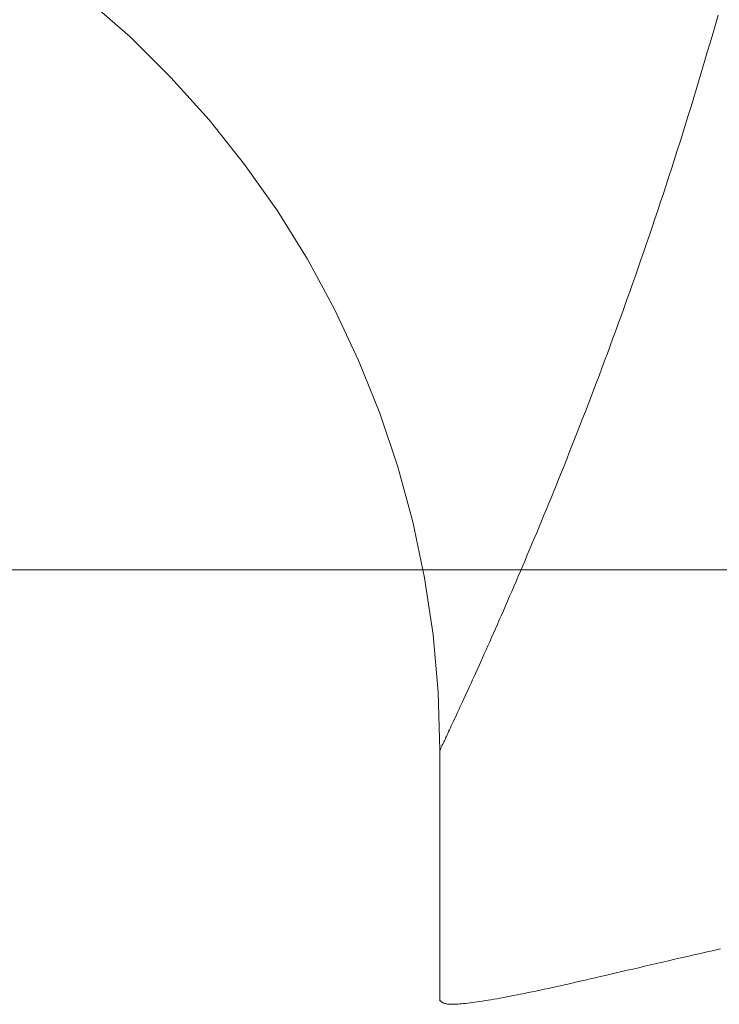
# Model space of a CAD drawing. Units: millimetres. Extents: x -1999 to 2076, y -1385 to 1385.
# Drawn here: x -1321 to -1318, y 782 to 786 of the extents above; entities that cross this region are included whole.
import ezdxf

# ---------------------------------------------------------------- set-up
doc = ezdxf.new("R2010")
doc.units = ezdxf.units.MM
doc.header["$LTSCALE"] = 10
doc.linetypes.add('JWW_CENTERX2', pattern=[27.093333, 22.013333, -1.693333, 1.693333, -1.693333])
doc.linetypes.add('JWW_DASHED1', pattern=[1.693333, 0.846667, -0.846667])
doc.layers.add('中心線', color=7, linetype='Continuous')

msp = doc.modelspace()

# ---------------------------------------------------------------- linework, layer by layer
at = {"color": 7, "linetype": 'JWW_DASHED1', "lineweight": 9}
for p, q in [((-1317.7822, 786.453), (-1317.7713, 786.4914)), ((-1317.7931, 786.4148), (-1317.7822, 786.453)), ((-1317.8041, 786.3768), (-1317.7931, 786.4148)), ((-1317.8151, 786.339), (-1317.8041, 786.3768)), ((-1317.8262, 786.3014), (-1317.8151, 786.339)), ((-1317.8373, 786.264), (-1317.8262, 786.3014)), ((-1317.8595, 786.1897), (-1317.8484, 786.2267)), ((-1317.8484, 786.2267), (-1317.8373, 786.264)), ((-1317.8707, 786.1528), (-1317.8595, 786.1897)), ((-1317.8819, 786.1161), (-1317.8707, 786.1528)), ((-1317.8932, 786.0796), (-1317.8819, 786.1161)), ((-1317.9044, 786.0433), (-1317.8932, 786.0796)), ((-1317.9157, 786.0072), (-1317.9044, 786.0433)), ((-1317.9271, 785.9713), (-1317.9157, 786.0072)), ((-1317.9384, 785.9355), (-1317.9271, 785.9713)), ((-1317.9497, 785.9), (-1317.9384, 785.9355)), ((-1317.9725, 785.8294), (-1317.9611, 785.8646)), ((-1317.9611, 785.8646), (-1317.9497, 785.9)), ((-1317.9839, 785.7944), (-1317.9725, 785.8294)), ((-1317.9953, 785.7596), (-1317.9839, 785.7944)), ((-1318.0068, 785.725), (-1317.9953, 785.7596)), ((-1318.0182, 785.6906), (-1318.0068, 785.725)), ((-1318.0297, 785.6564), (-1318.0182, 785.6906)), ((-1318.0527, 785.5885), (-1318.0412, 785.6224)), ((-1318.0412, 785.6224), (-1318.0297, 785.6564)), ((-1318.0641, 785.5549), (-1318.0527, 785.5885)), ((-1318.0756, 785.5214), (-1318.0641, 785.5549)), ((-1318.0871, 785.4882), (-1318.0756, 785.5214)), ((-1318.0986, 785.4551), (-1318.0871, 785.4882)), ((-1318.1216, 785.3896), (-1318.1101, 785.4222)), ((-1318.1101, 785.4222), (-1318.0986, 785.4551)), ((-1318.1331, 785.3571), (-1318.1216, 785.3896)), ((-1318.1446, 785.3248), (-1318.1331, 785.3571)), ((-1318.1561, 785.2927), (-1318.1446, 785.3248)), ((-1318.1791, 785.2291), (-1318.1676, 785.2608)), ((-1318.1676, 785.2608), (-1318.1561, 785.2927)), ((-1318.1905, 785.1976), (-1318.1791, 785.2291)), ((-1318.202, 785.1663), (-1318.1905, 785.1976)), ((-1318.2135, 785.1352), (-1318.202, 785.1663)), ((-1318.2363, 785.0736), (-1318.2249, 785.1043)), ((-1318.2249, 785.1043), (-1318.2135, 785.1352)), ((-1318.2477, 785.0432), (-1318.2363, 785.0736)), ((-1318.259, 785.013), (-1318.2477, 785.0432)), ((-1318.2817, 784.9533), (-1318.2704, 784.983)), ((-1318.2704, 784.983), (-1318.259, 785.013)), ((-1318.2929, 784.9238), (-1318.2817, 784.9533)), ((-1318.3152, 784.8657), (-1318.3041, 784.8946)), ((-1318.3041, 784.8946), (-1318.2929, 784.9238)), ((-1318.3264, 784.837), (-1318.3152, 784.8657)), ((-1318.3374, 784.8086), (-1318.3264, 784.837)), ((-1318.3593, 784.7526), (-1318.3484, 784.7804)), ((-1318.3484, 784.7804), (-1318.3374, 784.8086)), ((-1318.3702, 784.725), (-1318.3593, 784.7526)), ((-1318.3917, 784.6708), (-1318.381, 784.6978)), ((-1318.381, 784.6978), (-1318.3702, 784.725)), ((-1318.4023, 784.6441), (-1318.3917, 784.6708)), ((-1318.4234, 784.5917), (-1318.4129, 784.6178)), ((-1318.4129, 784.6178), (-1318.4023, 784.6441)), ((-1318.4338, 784.5658), (-1318.4234, 784.5917)), ((-1318.4545, 784.5151), (-1318.4442, 784.5403)), ((-1318.4442, 784.5403), (-1318.4338, 784.5658)), ((-1318.4647, 784.4901), (-1318.4545, 784.5151)), ((-1318.4849, 784.441), (-1318.4748, 784.4654)), ((-1318.4748, 784.4654), (-1318.4647, 784.4901)), ((-1318.5048, 784.393), (-1318.4949, 784.4169)), ((-1318.4949, 784.4169), (-1318.4849, 784.441)), ((-1318.5243, 784.3462), (-1318.5146, 784.3694)), ((-1318.5146, 784.3694), (-1318.5048, 784.393)), ((-1318.534, 784.3232), (-1318.5243, 784.3462)), ((-1318.553, 784.278), (-1318.5435, 784.3004)), ((-1318.5435, 784.3004), (-1318.534, 784.3232)), ((-1318.5717, 784.234), (-1318.5624, 784.2558)), ((-1318.5624, 784.2558), (-1318.553, 784.278)), ((-1318.59, 784.1911), (-1318.5809, 784.2124)), ((-1318.5809, 784.2124), (-1318.5717, 784.234)), ((-1318.608, 784.1493), (-1318.5991, 784.17)), ((-1318.5991, 784.17), (-1318.59, 784.1911)), ((-1318.6256, 784.1086), (-1318.6168, 784.1288)), ((-1318.6168, 784.1288), (-1318.608, 784.1493)), ((-1318.6428, 784.0691), (-1318.6342, 784.0887)), ((-1318.6342, 784.0887), (-1318.6256, 784.1086)), ((-1318.6595, 784.0307), (-1318.6512, 784.0497)), ((-1318.6512, 784.0497), (-1318.6428, 784.0691)), ((-1318.6759, 783.9934), (-1318.6678, 784.0119)), ((-1318.6678, 784.0119), (-1318.6595, 784.0307)), ((-1318.6918, 783.9574), (-1318.6839, 783.9752)), ((-1318.6839, 783.9752), (-1318.6759, 783.9934)), ((-1318.7073, 783.9225), (-1318.6996, 783.9398)), ((-1318.6996, 783.9398), (-1318.6918, 783.9574)), ((-1318.7297, 783.8724), (-1318.7224, 783.8888)), ((-1318.7224, 783.8888), (-1318.7149, 783.9055)), ((-1318.7149, 783.9055), (-1318.7073, 783.9225)), ((-1318.744, 783.8405), (-1318.7369, 783.8563)), ((-1318.7369, 783.8563), (-1318.7297, 783.8724)), ((-1318.7646, 783.795), (-1318.7579, 783.8098)), ((-1318.7579, 783.8098), (-1318.751, 783.825)), ((-1318.751, 783.825), (-1318.744, 783.8405)), ((-1318.7839, 783.7524), (-1318.7776, 783.7662)), ((-1318.7776, 783.7662), (-1318.7712, 783.7804)), ((-1318.7712, 783.7804), (-1318.7646, 783.795)), ((-1318.802, 783.7128), (-1318.7961, 783.7257)), ((-1318.7961, 783.7257), (-1318.7901, 783.7388)), ((-1318.7901, 783.7388), (-1318.7839, 783.7524)), ((-1318.8187, 783.6764), (-1318.8133, 783.6882)), ((-1318.8133, 783.6882), (-1318.8077, 783.7004)), ((-1318.8077, 783.7004), (-1318.802, 783.7128)), ((-1318.8389, 783.6327), (-1318.8341, 783.6431)), ((-1318.8341, 783.6431), (-1318.8291, 783.6539)), ((-1318.8291, 783.6539), (-1318.824, 783.665)), ((-1318.824, 783.665), (-1318.8187, 783.6764)), ((-1318.8567, 783.5943), (-1318.8525, 783.6034)), ((-1318.8525, 783.6034), (-1318.8481, 783.6128)), ((-1318.8481, 783.6128), (-1318.8436, 783.6226)), ((-1318.8436, 783.6226), (-1318.8389, 783.6327)), ((-1318.872, 783.5614), (-1318.8684, 783.5691)), ((-1318.8684, 783.5691), (-1318.8647, 783.5772)), ((-1318.8647, 783.5772), (-1318.8607, 783.5856)), ((-1318.8607, 783.5856), (-1318.8567, 783.5943)), ((-1318.893, 783.5167), (-1318.8904, 783.5221)), ((-1318.8904, 783.5221), (-1318.8878, 783.5278)), ((-1318.8878, 783.5278), (-1318.8849, 783.5339)), ((-1318.8849, 783.5339), (-1318.8819, 783.5402)), ((-1318.8819, 783.5402), (-1318.8788, 783.547)), ((-1318.8788, 783.547), (-1318.8755, 783.554)), ((-1318.8755, 783.554), (-1318.872, 783.5614)), ((-1318.9101, 783.4803), (-1318.9094, 783.4819)), ((-1318.9094, 783.4819), (-1318.9084, 783.4839)), ((-1318.9084, 783.4839), (-1318.9074, 783.4861)), ((-1318.9074, 783.4861), (-1318.9061, 783.4887)), ((-1318.9061, 783.4887), (-1318.9047, 783.4917)), ((-1318.9047, 783.4917), (-1318.9032, 783.495)), ((-1318.9032, 783.495), (-1318.9015, 783.4987)), ((-1318.9015, 783.4987), (-1318.8996, 783.5027)), ((-1318.8996, 783.5027), (-1318.8975, 783.507)), ((-1318.8975, 783.507), (-1318.8953, 783.5117)), ((-1318.8953, 783.5117), (-1318.893, 783.5167)), ((-1318.9114, 783.4777), (-1318.9111, 783.4782)), ((-1318.9114, 783.4775), (-1318.9114, 783.4777)), ((-1318.9114, 782.4499), (-1318.9114, 783.4775)), ((-1318.9111, 783.4782), (-1318.9107, 783.4791)), ((-1318.9107, 783.4791), (-1318.9101, 783.4803)), ((-1317.8705, 782.6388), (-1317.8969, 782.6327)), ((-1317.8436, 782.6449), (-1317.8705, 782.6388)), ((-1317.8163, 782.6512), (-1317.8436, 782.6449)), ((-1317.7887, 782.6574), (-1317.8163, 782.6512)), ((-1317.7607, 782.6638), (-1317.7887, 782.6574)), ((-1318.0486, 782.5976), (-1318.0727, 782.592)), ((-1318.0242, 782.6033), (-1318.0486, 782.5976)), ((-1317.9994, 782.609), (-1318.0242, 782.6033)), ((-1317.9743, 782.6149), (-1317.9994, 782.609)), ((-1317.9489, 782.6207), (-1317.9743, 782.6149)), ((-1317.9231, 782.6267), (-1317.9489, 782.6207)), ((-1317.8969, 782.6327), (-1317.9231, 782.6267)), ((-1318.2324, 782.5549), (-1318.2539, 782.55)), ((-1318.2106, 782.56), (-1318.2324, 782.5549)), ((-1318.1885, 782.5651), (-1318.2106, 782.56)), ((-1318.166, 782.5703), (-1318.1885, 782.5651)), ((-1318.1432, 782.5756), (-1318.166, 782.5703)), ((-1318.12, 782.581), (-1318.1432, 782.5756)), ((-1318.0965, 782.5865), (-1318.12, 782.581)), ((-1318.0727, 782.592), (-1318.0965, 782.5865)), ((-1318.413, 782.5136), (-1318.4313, 782.5095)), ((-1318.3943, 782.5178), (-1318.413, 782.5136)), ((-1318.3753, 782.5221), (-1318.3943, 782.5178)), ((-1318.3559, 782.5265), (-1318.3753, 782.5221)), ((-1318.3362, 782.531), (-1318.3559, 782.5265)), ((-1318.3161, 782.5356), (-1318.3362, 782.531)), ((-1318.2957, 782.5403), (-1318.3161, 782.5356)), ((-1318.275, 782.5451), (-1318.2957, 782.5403)), ((-1318.2539, 782.55), (-1318.275, 782.5451)), ((-1318.5952, 782.4749), (-1318.6097, 782.472)), ((-1318.5804, 782.4778), (-1318.5952, 782.4749)), ((-1318.5652, 782.4809), (-1318.5804, 782.4778)), ((-1318.5497, 782.4841), (-1318.5652, 782.4809)), ((-1318.5338, 782.4874), (-1318.5497, 782.4841)), ((-1318.5176, 782.4908), (-1318.5338, 782.4874)), ((-1318.501, 782.4943), (-1318.5176, 782.4908)), ((-1318.4841, 782.4979), (-1318.501, 782.4943)), ((-1318.4669, 782.5017), (-1318.4841, 782.4979)), ((-1318.4492, 782.5056), (-1318.4669, 782.5017)), ((-1318.4313, 782.5095), (-1318.4492, 782.5056)), ((-1318.9092, 782.4499), (-1318.9113, 782.4506)), ((-1318.9078, 782.4487), (-1318.9092, 782.4499)), ((-1318.9063, 782.4476), (-1318.9078, 782.4487)), ((-1318.9048, 782.4464), (-1318.9063, 782.4476)), ((-1318.9032, 782.4453), (-1318.9048, 782.4464)), ((-1318.9015, 782.4441), (-1318.9032, 782.4453)), ((-1318.8997, 782.4431), (-1318.9015, 782.4441)), ((-1318.8977, 782.4421), (-1318.8997, 782.4431)), ((-1318.8955, 782.4411), (-1318.8977, 782.4421)), ((-1318.8931, 782.4402), (-1318.8955, 782.4411)), ((-1318.8904, 782.4394), (-1318.8931, 782.4402)), ((-1318.8875, 782.4386), (-1318.8904, 782.4394)), ((-1318.8842, 782.438), (-1318.8875, 782.4386)), ((-1318.8806, 782.4374), (-1318.8842, 782.438)), ((-1318.8767, 782.437), (-1318.8806, 782.4374)), ((-1318.8724, 782.4366), (-1318.8767, 782.437)), ((-1318.8676, 782.4364), (-1318.8724, 782.4366)), ((-1318.8625, 782.4363), (-1318.8676, 782.4364)), ((-1318.8569, 782.4364), (-1318.8625, 782.4363)), ((-1318.8508, 782.4365), (-1318.8569, 782.4364)), ((-1318.8444, 782.4368), (-1318.8508, 782.4365)), ((-1318.8375, 782.4372), (-1318.8444, 782.4368)), ((-1318.8302, 782.4378), (-1318.8375, 782.4372)), ((-1318.8225, 782.4384), (-1318.8302, 782.4378)), ((-1318.8144, 782.4392), (-1318.8225, 782.4384)), ((-1318.8059, 782.4401), (-1318.8144, 782.4392)), ((-1318.7971, 782.4411), (-1318.8059, 782.4401)), ((-1318.7879, 782.4422), (-1318.7971, 782.4411)), ((-1318.7783, 782.4435), (-1318.7879, 782.4422)), ((-1318.7684, 782.4448), (-1318.7783, 782.4435)), ((-1318.7581, 782.4463), (-1318.7684, 782.4448)), ((-1318.7476, 782.4479), (-1318.7581, 782.4463)), ((-1318.7366, 782.4495), (-1318.7476, 782.4479)), ((-1318.7254, 782.4513), (-1318.7366, 782.4495)), ((-1318.7138, 782.4532), (-1318.7254, 782.4513)), ((-1318.702, 782.4552), (-1318.7138, 782.4532)), ((-1318.6898, 782.4572), (-1318.702, 782.4552)), ((-1318.6772, 782.4594), (-1318.6898, 782.4572)), ((-1318.6644, 782.4617), (-1318.6772, 782.4594)), ((-1318.6512, 782.4641), (-1318.6644, 782.4617)), ((-1318.6377, 782.4667), (-1318.6512, 782.4641)), ((-1318.6239, 782.4693), (-1318.6377, 782.4667)), ((-1318.6097, 782.472), (-1318.6239, 782.4693))]:
    msp.add_line(p, q, dxfattribs=at)
msp.add_arc((-1322.9114, 783.4775), 4, 0, 53.7657, dxfattribs=at)
at = {"layer": '中心線', "color": 1, "linetype": 'JWW_CENTERX2', "lineweight": 9}
msp.add_line((-1310.1614, 784.2176), (-1323.1614, 784.2176), dxfattribs=at)

doc.saveas('drawing.dxf')
